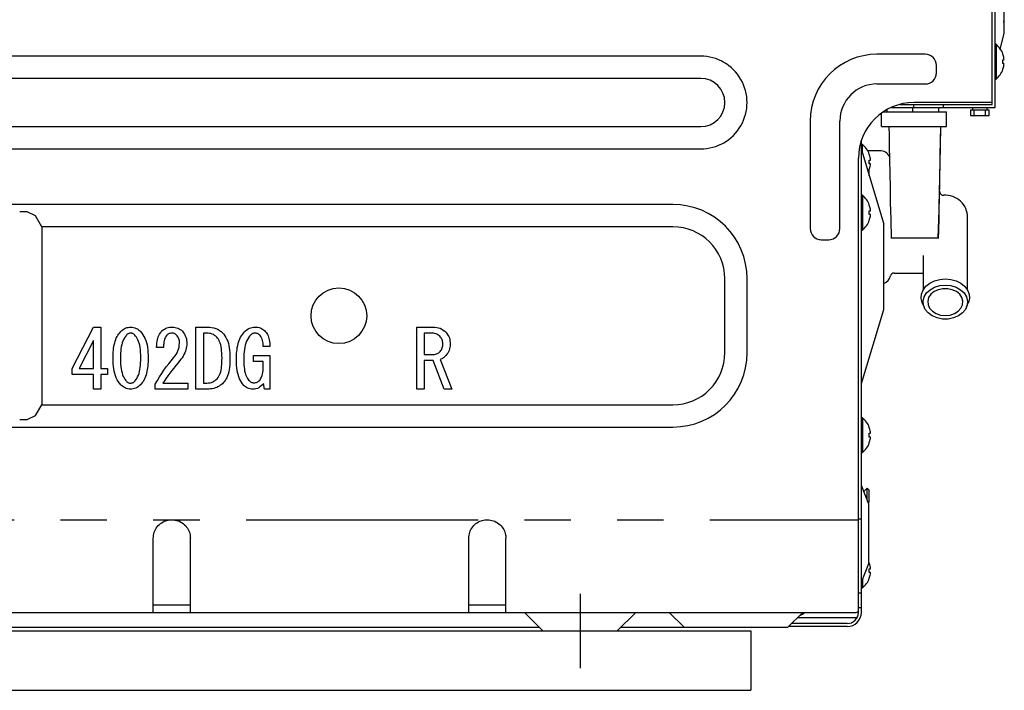
# Model space of a CAD drawing. Extents: x 19826 to 54421, y -16917 to -2163.
# Drawn here: x 52009 to 52274, y -8636 to -8455 of the extents above; entities that cross this region are included whole.
import ezdxf

# ---------------------------------------------------------------- set-up
doc = ezdxf.new("R2010")
doc.units = 0
doc.header["$LTSCALE"] = 50
doc.header["$MEASUREMENT"] = 0
for name, pattern in [('CENTER', [2, 1.25, -0.25, 0.25, -0.25]), ('HIDDEN', [0.375, 0.25, -0.125]), ('PHANTOM', [2.5, 1.25, -0.25, 0.25, -0.25, 0.25, -0.25])]:
    doc.linetypes.add(name, pattern=pattern)
doc.layers.get('0').update_dxf_attribs({"linetype": 'CONTINUOUS'})
doc.layers.get('DEFPOINTS').update_dxf_attribs({"color": 146, "linetype": 'CONTINUOUS'})
for name, color, linetype in [('121-キャビネット（中）', 253, 'HIDDEN'), ('150-機器', 8, 'CONTINUOUS'), ('166-寸法B', 11, 'CONTINUOUS')]:
    doc.layers.add(name, color=color, linetype=linetype)
doc.styles.add('KH001', font='txt')
doc.dimstyles.new('KH1xx030', dxfattribs={"dimscale": 30, "dimtxt": 2, "dimasz": 0.6, "dimexe": 0.3, "dimexo": 1.2, "dimgap": 0.5, "dimtad": 3, "dimdec": 1, "dimdsep": 46, "dimlunit": 6, "dimtxsty": 'KH001', "dimblk": 'DOT', "dimcen": 1, "dimdle": 1, "dimclrd": 256, "dimclre": 256, "dimclrt": 256, "dimadec": 0, "dimazin": 0, "dimtfac": 1, "dimtdec": 1, "dimtix": 1, "dimtmove": 2, "dimatfit": 3, "dimldrblk": 'CLOSEDBLANK', "dimfxl": 1, "dimtolj": 1, "dimtzin": 0, "dimlwd": -1, "dimlwe": -1, "dimarcsym": 0})

# ---------------------------------------------------------------- blocks, each defined once
blk = doc.blocks.new('RKW-404AM-SV_D')
at = {"layer": '150-機器', "color": 13, "linetype": 'Continuous'}
for p, q in [((551, 142), (551, 446.7)), ((551.8, 141.2), (551.8, 447.5)), ((554.3, 161.2), (554.3, 387.5)), ((553.2, 156.78), (554.3, 161.2)), ((552.09, 158.2), (551.8, 158.2)), ((552.09, 158.2), (552.09, 148.8)), ((472.5, 155), (7.5, 155)), ((533, 155.5), (520, 155.5)), ((553.93, 155.54), (553.93, 155.6)), ((553.93, 154), (554.21, 154)), ((553.93, 153), (553.93, 154)), ((536, 150.5), (536, 152.5)), ((554.21, 153), (553.93, 153)), ((553.93, 151.4), (553.93, 151.46)), ((472.5, 149), (7.5, 149)), ((551.8, 148.8), (552.09, 148.8)), ((520, 147.5), (533, 147.5)), ((523.89, 141.2), (551.8, 141.2)), ((526.16, 142), (551, 142)), ((529.7, 140), (529.7, 141.2)), ((529.8, 142), (529.8, 141.2)), ((551, 142.5), (530, 142.5)), ((536.7, 140), (536.7, 141.2)), ((537.8, 142), (537.8, 141.2)), ((545.7, 141.2), (545.7, 140.5)), ((549.7, 140.5), (549.7, 141.2)), ((521.2, 136), (521.2, 139.65)), ((521.71, 140), (538.7, 140)), ((522.7, 140), (522.7, 140.6)), ((538.7, 136), (538.7, 140)), ((545.2, 140.5), (545.2, 139)), ((545.2, 140.5), (550.2, 140.5)), ((545.2, 139), (550.2, 139)), ((546.2, 139), (546.2, 140.5)), ((549.2, 139), (549.2, 140.5)), ((550.2, 139), (550.2, 140.5)), ((7.5, 136), (472.5, 136)), ((502, 137.5), (502, 108.5)), ((510, 108.5), (510, 137.5)), ((521.2, 136), (538.7, 136)), ((523.2, 135.96), (523.2, 136)), ((523.2, 135.96), (523.24, 133.63)), ((537.06, 128.38), (537.2, 135.96)), ((537.1, 130.72), (537.2, 135.96)), ((537.2, 136), (537.2, 135.96)), ((523.24, 133.63), (523.3, 130.6)), ((7.5, 130), (472.5, 130)), ((515.8, 5), (515.8, 132.33)), ((516.09, 131.2), (515.8, 131.2)), ((516.09, 128.74), (516.09, 131.2)), ((523.3, 130.6), (523.36, 127.1)), ((537.02, 126.19), (537.1, 130.72)), ((515, 5), (515, 127.5)), ((515.8, 129.7), (521.8, 109.7)), ((520.73, 129.5), (517.51, 129.5)), ((517.93, 128.54), (517.93, 128.6)), ((536.89, 120.85), (537.06, 128.38)), ((517.9, 126), (517.9, 126.35)), ((517.9, 126.35), (517.9, 126.3)), ((517.9, 126.3), (517.9, 126.26)), ((517.9, 126.26), (517.9, 126.22)), ((517.9, 126.22), (517.91, 126.18)), ((517.91, 126.18), (517.91, 126.15)), ((517.91, 126.15), (517.91, 126.12)), ((517.91, 126.12), (517.91, 126.09)), ((517.91, 126.09), (517.91, 126.07)), ((517.91, 126.07), (517.92, 126.05)), ((517.92, 126.05), (517.92, 126.03)), ((517.92, 126.03), (517.92, 126.01)), ((517.92, 126.01), (517.92, 126)), ((517.93, 127), (518.21, 127)), ((517.93, 126), (517.93, 127)), ((518.21, 126), (517.93, 126)), ((523.36, 127.1), (523.43, 123.37)), ((536.94, 122.15), (537.02, 126.19)), ((517.61, 123.68), (517.78, 124.03)), ((517.78, 124.03), (517.93, 124.4)), ((517.9, 122.7), (517.9, 124.33)), ((517.93, 124.4), (517.93, 124.46)), ((523.43, 123.37), (523.51, 119.57)), ((536.87, 118.34), (536.94, 122.15)), ((523.51, 119.57), (523.59, 115.53)), ((536.71, 113.38), (536.89, 120.85)), ((516.09, 117.5), (515.8, 117.5)), ((516.09, 117.5), (516.09, 108.1)), ((536.79, 114.61), (536.87, 118.34)), ((465, 115), (15, 115)), ((517.93, 114.84), (517.93, 114.9)), ((523.59, 115.53), (523.69, 111.02)), ((536.72, 111.12), (536.79, 114.61)), ((291, 113), (289, 113)), ((293.24, 111.94), (291, 113)), ((295, 109), (293.24, 111.94)), ((517.93, 113.3), (518.21, 113.3)), ((517.93, 112.3), (517.93, 113.3)), ((518.21, 112.3), (517.93, 112.3)), ((536.5, 106), (536.71, 113.38)), ((544.4, 91.88), (544.4, 111.5)), ((465, 109), (295, 109)), ((295, 109), (295, 61)), ((517.93, 110.7), (517.93, 110.76)), ((521.8, 86.7), (521.8, 109.7)), ((523.69, 111.02), (523.8, 105.82)), ((536.65, 108.11), (536.72, 111.12)), ((515.8, 108.1), (516.09, 108.1)), ((536.6, 105.82), (536.65, 108.11)), ((505, 105.5), (507, 105.5)), ((523.9, 106), (536.5, 106)), ((532.4, 101.24), (532.4, 91.88)), ((524.6, 96.5), (532.4, 96.5)), ((479, 75), (479, 95)), ((485, 75), (485, 95)), ((532.43, 91.94), (533.19, 92.94)), ((533.19, 92.94), (534.22, 93.78)), ((534.22, 93.78), (535.48, 94.42)), ((535.48, 94.42), (536.9, 94.81)), ((535.51, 92.71), (536.91, 93.13)), ((536.9, 94.81), (538.4, 94.95)), ((536.91, 93.13), (538.4, 93.28)), ((538.4, 94.95), (539.9, 94.81)), ((538.4, 93.28), (539.89, 93.13)), ((539.89, 93.13), (541.29, 92.71)), ((539.9, 94.81), (541.32, 94.42)), ((541.32, 94.42), (542.58, 93.78)), ((542.58, 93.78), (543.61, 92.94)), ((543.61, 92.94), (544.37, 91.94)), ((531.91, 89.68), (532, 90.83)), ((532, 90.83), (532.43, 91.94)), ((532.69, 90.1), (533.33, 91.14)), ((533.33, 91.14), (534.29, 92.03)), ((534.52, 90.78), (533.92, 89.9)), ((534.29, 92.03), (535.51, 92.71)), ((535.4, 91.5), (534.52, 90.78)), ((536.51, 92.02), (535.4, 91.5)), ((537.75, 92.29), (536.51, 92.02)), ((539.05, 92.29), (537.75, 92.29)), ((540.29, 92.02), (539.05, 92.29)), ((541.4, 91.5), (540.29, 92.02)), ((541.29, 92.71), (542.51, 92.03)), ((542.28, 90.78), (541.4, 91.5)), ((542.88, 89.9), (542.28, 90.78)), ((542.51, 92.03), (543.47, 91.14)), ((543.47, 91.14), (544.11, 90.1)), ((544.37, 91.94), (544.8, 90.83)), ((544.8, 90.83), (544.89, 89.68)), ((532.17, 88.54), (531.91, 89.68)), ((532.2, 88.48), (532.17, 88.54)), ((532.2, 88.48), (532.67, 87.31)), ((532.41, 88.97), (532.69, 90.1)), ((532.51, 87.82), (532.41, 88.97)), ((532.97, 86.72), (532.51, 87.82)), ((533.92, 89.9), (533.66, 88.93)), ((533.66, 88.93), (533.75, 87.94)), ((533.75, 87.94), (534.18, 87.01)), ((542.62, 87.01), (543.05, 87.94)), ((543.14, 88.93), (542.88, 89.9)), ((543.05, 87.94), (543.14, 88.93)), ((544.29, 87.82), (543.83, 86.72)), ((544.11, 90.1), (544.39, 88.97)), ((544.13, 87.31), (544.6, 88.48)), ((544.39, 88.97), (544.29, 87.82)), ((544.63, 88.54), (544.6, 88.48)), ((544.89, 89.68), (544.63, 88.54)), ((515.8, 66.7), (521.8, 86.7)), ((533.78, 85.75), (532.97, 86.72)), ((534.87, 84.96), (533.78, 85.75)), ((534.18, 87.01), (534.93, 86.2)), ((536.19, 84.41), (534.87, 84.96)), ((534.93, 86.2), (535.93, 85.57)), ((535.93, 85.57), (537.12, 85.18)), ((537.12, 85.18), (538.4, 85.04)), ((538.4, 85.04), (539.68, 85.18)), ((539.68, 85.18), (540.87, 85.57)), ((541.93, 84.96), (540.61, 84.41)), ((540.87, 85.57), (541.87, 86.2)), ((541.87, 86.2), (542.62, 87.01)), ((543.02, 85.75), (541.93, 84.96)), ((543.83, 86.72), (543.02, 85.75)), ((537.65, 84.12), (536.19, 84.41)), ((539.15, 84.12), (537.65, 84.12)), ((540.61, 84.41), (539.15, 84.12)), ((303.14, 70.77), (308.91, 81.96)), ((308.91, 81.96), (310.89, 81.96)), ((310.89, 81.96), (310.89, 70.77)), ((315.24, 79.37), (315.46, 79.74)), ((315.46, 79.74), (315.7, 80.09)), ((315.7, 80.09), (315.96, 80.43)), ((315.96, 80.43), (316.22, 80.76)), ((316.22, 80.76), (316.54, 81.03)), ((316.54, 81.03), (316.85, 81.28)), ((316.85, 81.28), (317.17, 81.49)), ((317.17, 81.49), (317.49, 81.66)), ((317.49, 81.66), (317.84, 81.79)), ((317.77, 79.81), (317.51, 79.43)), ((317.88, 79.91), (317.77, 79.81)), ((317.84, 81.79), (318.19, 81.87)), ((318, 80), (317.88, 79.91)), ((318.12, 80.09), (318, 80)), ((318.26, 80.17), (318.12, 80.09)), ((318.19, 81.87), (318.55, 81.92)), ((318.4, 80.23), (318.26, 80.17)), ((318.56, 80.27), (318.4, 80.23)), ((318.55, 81.92), (318.89, 81.96)), ((318.72, 80.3), (318.56, 80.27)), ((318.89, 80.33), (318.72, 80.3)), ((318.89, 81.96), (319.31, 81.9)), ((319.04, 80.31), (318.89, 80.33)), ((319.19, 80.28), (319.04, 80.31)), ((319.34, 80.25), (319.19, 80.28)), ((319.31, 81.9), (319.7, 81.83)), ((319.48, 80.2), (319.34, 80.25)), ((319.62, 80.12), (319.48, 80.2)), ((319.75, 80.03), (319.62, 80.12)), ((319.7, 81.83), (320.06, 81.73)), ((319.88, 79.93), (319.75, 80.03)), ((320.01, 79.81), (319.88, 79.93)), ((320.23, 79.52), (320.01, 79.81)), ((320.06, 81.73), (320.41, 81.6)), ((320.41, 81.6), (320.73, 81.43)), ((320.73, 81.43), (321.03, 81.22)), ((321.03, 81.22), (321.3, 80.99)), ((321.3, 80.99), (321.56, 80.76)), ((321.56, 80.76), (321.89, 80.33)), ((321.89, 80.33), (322.2, 79.89)), ((322.2, 79.89), (322.49, 79.42)), ((326.35, 79.34), (326.5, 79.69)), ((326.5, 79.69), (326.66, 80)), ((326.66, 80), (326.82, 80.27)), ((326.82, 80.27), (326.99, 80.51)), ((326.99, 80.51), (327.16, 80.72)), ((327.16, 80.72), (327.33, 80.93)), ((327.33, 80.93), (327.67, 81.18)), ((327.67, 81.18), (328, 81.4)), ((328, 81.4), (328.33, 81.6)), ((328.33, 81.6), (328.66, 81.75)), ((328.54, 79.64), (328.4, 79.44)), ((328.67, 79.76), (328.54, 79.64)), ((328.66, 81.75), (329.02, 81.85)), ((328.81, 79.89), (328.67, 79.76)), ((328.96, 80), (328.81, 79.89)), ((329.13, 80.1), (328.96, 80)), ((329.02, 81.85), (329.38, 81.91)), ((329.31, 80.18), (329.13, 80.1)), ((329.5, 80.24), (329.31, 80.18)), ((329.38, 81.91), (329.74, 81.94)), ((329.7, 80.28), (329.5, 80.24)), ((329.91, 80.33), (329.7, 80.28)), ((329.74, 81.94), (330.09, 81.96)), ((330.09, 80.32), (329.91, 80.33)), ((330.09, 81.96), (330.51, 81.92)), ((330.27, 80.3), (330.09, 80.32)), ((330.45, 80.27), (330.27, 80.3)), ((330.63, 80.22), (330.45, 80.27)), ((330.51, 81.92), (330.91, 81.86)), ((330.79, 80.14), (330.63, 80.22)), ((330.96, 80.05), (330.79, 80.14)), ((330.91, 81.86), (331.29, 81.78)), ((331.12, 79.93), (330.96, 80.05)), ((331.29, 79.81), (331.12, 79.93)), ((331.29, 81.78), (331.64, 81.66)), ((331.46, 79.59), (331.29, 79.81)), ((331.64, 81.66), (331.97, 81.49)), ((331.97, 81.49), (332.28, 81.29)), ((332.28, 81.29), (332.57, 81.07)), ((332.57, 81.07), (332.84, 80.84)), ((332.84, 80.84), (333.14, 80.43)), ((333.14, 80.43), (333.4, 80.03)), ((333.4, 80.03), (333.63, 79.62)), ((333.63, 79.62), (333.81, 79.21)), ((336.49, 81.96), (339.47, 81.96)), ((336.49, 65.18), (336.49, 81.96)), ((339.47, 80.33), (338.52, 80.33)), ((338.52, 80.33), (338.52, 66.81)), ((339.47, 81.96), (340.11, 81.92)), ((339.81, 80.3), (339.47, 80.33)), ((340.17, 80.26), (339.81, 80.3)), ((340.11, 81.92), (340.72, 81.85)), ((340.52, 80.18), (340.17, 80.26)), ((340.86, 80.07), (340.52, 80.18)), ((340.72, 81.85), (341.3, 81.75)), ((341.19, 79.91), (340.86, 80.07)), ((341.5, 79.71), (341.19, 79.91)), ((341.3, 81.75), (341.84, 81.59)), ((341.82, 79.47), (341.5, 79.71)), ((341.84, 81.59), (342.35, 81.35)), ((342.35, 81.35), (342.82, 81.06)), ((342.82, 81.06), (343.27, 80.74)), ((343.27, 80.74), (343.69, 80.41)), ((343.69, 80.41), (344, 80)), ((344, 80), (344.3, 79.57)), ((348.52, 79.22), (348.75, 79.61)), ((348.75, 79.61), (349, 79.98)), ((349, 79.98), (349.27, 80.33)), ((349.27, 80.33), (349.55, 80.67)), ((349.55, 80.67), (349.88, 80.96)), ((349.88, 80.96), (350.22, 81.23)), ((350.22, 81.23), (350.55, 81.46)), ((350.55, 81.46), (350.9, 81.64)), ((350.9, 81.64), (351.26, 81.77)), ((351.27, 79.9), (350.97, 79.49)), ((351.26, 81.77), (351.64, 81.86)), ((351.38, 79.98), (351.27, 79.9)), ((351.5, 80.07), (351.38, 79.98)), ((351.62, 80.15), (351.5, 80.07)), ((351.76, 80.22), (351.62, 80.15)), ((351.64, 81.86), (352.02, 81.92)), ((351.9, 80.26), (351.76, 80.22)), ((352.05, 80.29), (351.9, 80.26)), ((352.02, 81.92), (352.39, 81.96)), ((352.22, 80.31), (352.05, 80.29)), ((352.39, 80.33), (352.22, 80.31)), ((352.39, 81.96), (352.78, 81.93)), ((352.56, 80.31), (352.39, 80.33)), ((352.75, 80.28), (352.56, 80.31)), ((352.93, 80.24), (352.75, 80.28)), ((352.78, 81.93), (353.15, 81.9)), ((353.11, 80.18), (352.93, 80.24)), ((353.28, 80.1), (353.11, 80.18)), ((353.15, 81.9), (353.5, 81.83)), ((353.44, 79.99), (353.28, 80.1)), ((353.6, 79.86), (353.44, 79.99)), ((353.5, 81.83), (353.83, 81.73)), ((353.76, 79.72), (353.6, 79.86)), ((353.95, 79.41), (353.76, 79.72)), ((353.83, 81.73), (354.15, 81.59)), ((354.15, 81.59), (354.44, 81.41)), ((354.44, 81.41), (354.71, 81.21)), ((354.71, 81.21), (354.97, 81.01)), ((354.97, 81.01), (355.18, 80.76)), ((355.18, 80.76), (355.38, 80.5)), ((355.38, 80.5), (355.58, 80.22)), ((355.58, 80.22), (355.76, 79.93)), ((355.76, 79.93), (355.92, 79.6)), ((355.92, 79.6), (356.06, 79.25)), ((395.98, 81.96), (400.34, 81.96)), ((395.98, 65.18), (395.98, 81.96)), ((399.91, 80.33), (398.01, 80.33)), ((398.01, 80.33), (398.01, 74.56)), ((400.2, 80.32), (399.91, 80.33)), ((400.5, 80.29), (400.2, 80.32)), ((400.34, 81.96), (400.88, 81.91)), ((400.81, 80.24), (400.5, 80.29)), ((401.11, 80.15), (400.81, 80.24)), ((400.88, 81.91), (401.39, 81.85)), ((401.39, 80.03), (401.11, 80.15)), ((401.39, 81.85), (401.87, 81.75)), ((401.67, 79.87), (401.39, 80.03)), ((401.95, 79.68), (401.67, 79.87)), ((401.87, 81.75), (402.33, 81.61)), ((402.23, 79.47), (401.95, 79.68)), ((402.33, 81.61), (402.75, 81.4)), ((402.75, 81.4), (403.15, 81.15)), ((403.15, 81.15), (403.52, 80.87)), ((403.52, 80.87), (403.87, 80.58)), ((403.87, 80.58), (404.14, 80.19)), ((404.14, 80.19), (404.39, 79.81)), ((404.39, 79.81), (404.6, 79.43)), ((308.85, 78.35), (305.03, 70.77)), ((308.85, 70.77), (308.85, 78.35)), ((314.39, 76.71), (314.49, 77.2)), ((314.49, 77.2), (314.6, 77.66)), ((314.6, 77.66), (314.73, 78.12)), ((314.73, 78.12), (314.87, 78.56)), ((314.87, 78.56), (315.04, 78.98)), ((315.04, 78.98), (315.24, 79.37)), ((316.49, 77.2), (316.38, 76.66)), ((316.63, 77.71), (316.49, 77.2)), ((316.81, 78.19), (316.63, 77.71)), ((317.02, 78.63), (316.81, 78.19)), ((317.25, 79.04), (317.02, 78.63)), ((317.51, 79.43), (317.25, 79.04)), ((320.45, 79.22), (320.23, 79.52)), ((320.66, 78.88), (320.45, 79.22)), ((320.86, 78.5), (320.66, 78.88)), ((321.04, 78.06), (320.86, 78.5)), ((321.2, 77.57), (321.04, 78.06)), ((321.34, 77.04), (321.2, 77.57)), ((321.45, 76.47), (321.34, 77.04)), ((322.49, 79.42), (322.75, 78.92)), ((322.75, 78.92), (322.98, 78.37)), ((322.98, 78.37), (323.16, 77.78)), ((323.16, 77.78), (323.31, 77.16)), ((323.31, 77.16), (323.42, 76.51)), ((325.87, 76.45), (325.92, 77.08)), ((325.92, 77.08), (325.97, 77.62)), ((325.97, 77.62), (326.03, 78.11)), ((326.03, 78.11), (326.11, 78.54)), ((326.11, 78.54), (326.22, 78.96)), ((326.22, 78.96), (326.35, 79.34)), ((327.79, 77.13), (327.77, 76.8)), ((327.8, 77.43), (327.79, 77.13)), ((327.83, 77.73), (327.8, 77.43)), ((327.87, 78.01), (327.83, 77.73)), ((327.91, 78.29), (327.87, 78.01)), ((327.98, 78.55), (327.91, 78.29)), ((328.06, 78.8), (327.98, 78.55)), ((328.16, 79.03), (328.06, 78.8)), ((328.28, 79.24), (328.16, 79.03)), ((328.4, 79.44), (328.28, 79.24)), ((331.62, 79.35), (331.46, 79.59)), ((331.77, 79.09), (331.62, 79.35)), ((331.89, 78.82), (331.77, 79.09)), ((331.97, 78.53), (331.89, 78.82)), ((331.93, 76.55), (332.01, 77.07)), ((332.02, 78.23), (331.97, 78.53)), ((332.01, 77.07), (332.07, 77.57)), ((332.05, 77.91), (332.02, 78.23)), ((332.07, 77.57), (332.05, 77.91)), ((333.81, 79.21), (333.92, 78.78)), ((333.92, 78.78), (333.99, 78.34)), ((334.01, 77.08), (333.96, 76.67)), ((333.99, 78.34), (334.03, 77.91)), ((334.05, 77.48), (334.01, 77.08)), ((334.03, 77.91), (334.05, 77.48)), ((342.14, 79.21), (341.82, 79.47)), ((342.34, 78.94), (342.14, 79.21)), ((342.53, 78.66), (342.34, 78.94)), ((342.71, 78.35), (342.53, 78.66)), ((342.88, 77.99), (342.71, 78.35)), ((343.03, 77.59), (342.88, 77.99)), ((343.16, 77.14), (343.03, 77.59)), ((343.27, 76.65), (343.16, 77.14)), ((344.3, 79.57), (344.58, 79.12)), ((344.58, 79.12), (344.83, 78.64)), ((344.83, 78.64), (345.05, 78.11)), ((345.05, 78.11), (345.23, 77.54)), ((345.23, 77.54), (345.37, 76.94)), ((345.37, 76.94), (345.47, 76.32)), ((347.74, 76.94), (347.85, 77.43)), ((347.85, 77.43), (347.98, 77.91)), ((347.98, 77.91), (348.14, 78.37)), ((348.14, 78.37), (348.31, 78.81)), ((348.31, 78.81), (348.52, 79.22)), ((349.79, 77.09), (349.66, 76.51)), ((349.96, 77.65), (349.79, 77.09)), ((350.16, 78.16), (349.96, 77.65)), ((350.41, 78.64), (350.16, 78.16)), ((350.68, 79.08), (350.41, 78.64)), ((350.97, 79.49), (350.68, 79.08)), ((354.13, 79.08), (353.95, 79.41)), ((354.3, 78.73), (354.13, 79.08)), ((354.43, 78.36), (354.3, 78.73)), ((354.52, 77.97), (354.43, 78.36)), ((354.58, 77.57), (354.52, 77.97)), ((354.61, 77.15), (354.58, 77.57)), ((354.63, 76.71), (354.61, 77.15)), ((356.06, 79.25), (356.17, 78.87)), ((356.17, 78.87), (356.26, 78.48)), ((356.26, 78.48), (356.33, 78.08)), ((356.33, 78.08), (356.37, 77.65)), ((356.37, 77.65), (356.41, 77.2)), ((356.41, 77.2), (356.43, 76.71)), ((402.39, 79.26), (402.23, 79.47)), ((402.55, 79.04), (402.39, 79.26)), ((402.7, 78.81), (402.55, 79.04)), ((402.82, 78.56), (402.7, 78.81)), ((402.9, 78.29), (402.82, 78.56)), ((402.95, 78.01), (402.9, 78.29)), ((402.98, 77.71), (402.95, 78.01)), ((403.01, 77.4), (402.98, 77.71)), ((402.98, 76.88), (403, 77.14)), ((403, 77.14), (403.01, 77.4)), ((404.6, 79.43), (404.77, 79.03)), ((404.77, 79.03), (404.88, 78.63)), ((404.88, 78.63), (404.94, 78.21)), ((404.94, 78.21), (404.97, 77.8)), ((404.99, 77.4), (404.95, 76.93)), ((404.97, 77.8), (404.99, 77.4)), ((314.17, 74.14), (314.19, 74.67)), ((314.19, 74.67), (314.22, 75.2)), ((314.22, 75.2), (314.26, 75.72)), ((314.26, 75.72), (314.32, 76.22)), ((314.32, 76.22), (314.39, 76.71)), ((316.16, 74.3), (316.14, 73.61)), ((316.19, 74.93), (316.16, 74.3)), ((316.24, 75.53), (316.19, 74.93)), ((316.29, 76.11), (316.24, 75.53)), ((316.38, 76.66), (316.29, 76.11)), ((321.52, 75.86), (321.45, 76.47)), ((321.58, 75.21), (321.52, 75.86)), ((321.61, 74.46), (321.58, 75.21)), ((321.65, 73.61), (321.61, 74.46)), ((323.42, 76.51), (323.5, 75.85)), ((323.5, 75.85), (323.56, 75.15)), ((323.56, 75.15), (323.6, 74.41)), ((323.6, 74.41), (323.63, 73.61)), ((327.76, 76.45), (325.87, 76.45)), ((327.77, 76.8), (327.76, 76.45)), ((330.8, 74.1), (331.13, 74.57)), ((331.13, 74.57), (331.42, 75.04)), ((331.42, 75.04), (331.65, 75.53)), ((331.65, 75.53), (331.82, 76.03)), ((331.82, 76.03), (331.93, 76.55)), ((333.27, 74.53), (333.03, 74.1)), ((333.48, 74.97), (333.27, 74.53)), ((333.65, 75.41), (333.48, 74.97)), ((333.79, 75.84), (333.65, 75.41)), ((333.89, 76.26), (333.79, 75.84)), ((333.96, 76.67), (333.89, 76.26)), ((343.36, 76.13), (343.27, 76.65)), ((343.42, 75.58), (343.36, 76.13)), ((343.46, 74.98), (343.42, 75.58)), ((343.49, 74.3), (343.46, 74.98)), ((343.52, 73.52), (343.49, 74.3)), ((345.47, 76.32), (345.55, 75.68)), ((345.55, 75.68), (345.6, 75.01)), ((345.6, 75.01), (345.64, 74.3)), ((345.64, 74.3), (345.67, 73.52)), ((347.41, 73.74), (347.42, 74.29)), ((347.42, 74.29), (347.45, 74.84)), ((347.45, 74.84), (347.5, 75.39)), ((347.5, 75.39), (347.56, 75.91)), ((347.56, 75.91), (347.64, 76.43)), ((347.64, 76.43), (347.74, 76.94)), ((349.44, 74.62), (349.4, 73.93)), ((349.49, 75.28), (349.44, 74.62)), ((349.56, 75.9), (349.49, 75.28)), ((349.66, 76.51), (349.56, 75.9)), ((352.04, 74.3), (356.43, 74.3)), ((352.04, 72.67), (352.04, 74.3)), ((356.43, 76.71), (354.63, 76.71)), ((356.43, 74.3), (356.43, 65.18)), ((398.01, 74.56), (400.51, 74.56)), ((400.51, 74.56), (400.79, 74.59)), ((400.79, 74.59), (401.05, 74.63)), ((401.05, 74.63), (401.3, 74.69)), ((401.3, 74.69), (401.53, 74.78)), ((401.53, 74.78), (401.75, 74.89)), ((401.75, 74.89), (401.95, 75.03)), ((401.95, 75.03), (402.14, 75.18)), ((402.14, 75.18), (402.32, 75.33)), ((402.32, 75.33), (402.49, 75.59)), ((402.49, 75.59), (402.65, 75.84)), ((402.65, 75.84), (402.78, 76.09)), ((402.78, 76.09), (402.88, 76.34)), ((402.88, 76.34), (402.94, 76.61)), ((402.94, 76.61), (402.98, 76.88)), ((403.87, 74.3), (403.68, 74.11)), ((404.1, 74.61), (403.87, 74.3)), ((404.33, 74.94), (404.1, 74.61)), ((404.54, 75.3), (404.33, 74.94)), ((404.71, 75.67), (404.54, 75.3)), ((404.83, 76.07), (404.71, 75.67)), ((404.9, 76.49), (404.83, 76.07)), ((404.95, 76.93), (404.9, 76.49)), ((314.16, 73.61), (314.17, 74.14)), ((314.19, 72.8), (314.16, 73.61)), ((314.23, 72.05), (314.19, 72.8)), ((314.28, 71.35), (314.23, 72.05)), ((316.14, 73.61), (316.17, 72.75)), ((316.17, 72.75), (316.21, 71.99)), ((316.21, 71.99), (316.26, 71.33)), ((321.5, 71.08), (321.55, 71.66)), ((321.55, 71.66), (321.59, 72.27)), ((321.59, 72.27), (321.62, 72.91)), ((321.62, 72.91), (321.65, 73.61)), ((323.57, 72), (323.53, 71.48)), ((323.6, 72.53), (323.57, 72)), ((323.62, 73.07), (323.6, 72.53)), ((323.63, 73.61), (323.62, 73.07)), ((328.51, 71.23), (329.16, 72.06)), ((329.16, 72.06), (329.8, 72.86)), ((329.8, 72.86), (330.43, 73.61)), ((330.43, 73.61), (330.8, 74.1)), ((331.72, 72.32), (331.11, 71.6)), ((332.1, 72.8), (331.72, 72.32)), ((332.44, 73.25), (332.1, 72.8)), ((332.75, 73.68), (332.44, 73.25)), ((333.03, 74.1), (332.75, 73.68)), ((343.4, 71.32), (343.45, 71.83)), ((343.45, 71.83), (343.48, 72.36)), ((343.48, 72.36), (343.5, 72.92)), ((343.5, 72.92), (343.52, 73.52)), ((345.59, 71.81), (345.53, 71.11)), ((345.63, 72.61), (345.59, 71.81)), ((345.67, 73.52), (345.63, 72.61)), ((347.39, 73.18), (347.41, 73.74)), ((347.42, 72.4), (347.39, 73.18)), ((347.46, 71.68), (347.42, 72.4)), ((347.51, 71), (347.46, 71.68)), ((349.4, 73.93), (349.37, 73.18)), ((349.37, 73.18), (349.4, 72.41)), ((349.4, 72.41), (349.43, 71.75)), ((349.43, 71.75), (349.47, 71.16)), ((354.6, 72.67), (352.04, 72.67)), ((354.6, 71.03), (354.6, 72.67)), ((398.01, 72.93), (398.01, 65.18)), ((400.42, 72.93), (398.01, 72.93)), ((403.35, 65.18), (400.42, 72.93)), ((402.52, 73.27), (402.32, 73.18)), ((402.32, 73.18), (405.42, 65.18)), ((402.73, 73.37), (402.52, 73.27)), ((402.93, 73.49), (402.73, 73.37)), ((403.13, 73.61), (402.93, 73.49)), ((403.32, 73.76), (403.13, 73.61)), ((403.5, 73.93), (403.32, 73.76)), ((403.68, 74.11), (403.5, 73.93)), ((303.14, 69.14), (303.14, 70.77)), ((308.85, 69.14), (303.14, 69.14)), ((305.03, 70.77), (308.85, 70.77)), ((308.85, 65.18), (308.85, 69.14)), ((310.89, 70.77), (312.69, 70.77)), ((312.69, 69.14), (310.89, 69.14)), ((310.89, 69.14), (310.89, 65.18)), ((312.69, 70.77), (312.69, 69.14)), ((314.36, 70.68), (314.28, 71.35)), ((314.47, 70.02), (314.36, 70.68)), ((314.62, 69.39), (314.47, 70.02)), ((314.8, 68.8), (314.62, 69.39)), ((316.26, 71.33), (316.34, 70.72)), ((316.34, 70.72), (316.44, 70.14)), ((316.44, 70.14), (316.58, 69.6)), ((316.58, 69.6), (316.74, 69.1)), ((316.74, 69.1), (316.92, 68.65)), ((320.99, 68.96), (321.17, 69.45)), ((321.17, 69.45), (321.31, 69.97)), ((321.31, 69.97), (321.42, 70.51)), ((321.42, 70.51), (321.5, 71.08)), ((323.06, 69.05), (322.92, 68.6)), ((323.19, 69.51), (323.06, 69.05)), ((323.3, 69.98), (323.19, 69.51)), ((323.39, 70.47), (323.3, 69.98)), ((323.47, 70.97), (323.39, 70.47)), ((323.53, 71.48), (323.47, 70.97)), ((326.69, 68.54), (327.28, 69.47)), ((327.28, 69.47), (327.88, 70.36)), ((327.88, 70.36), (328.51, 71.23)), ((329.46, 69.54), (328.95, 68.84)), ((329.98, 70.22), (329.46, 69.54)), ((330.53, 70.91), (329.98, 70.22)), ((331.11, 71.6), (330.53, 70.91)), ((342.66, 68.7), (342.86, 69.07)), ((342.86, 69.07), (343.03, 69.46)), ((343.03, 69.46), (343.16, 69.89)), ((343.16, 69.89), (343.27, 70.35)), ((343.27, 70.35), (343.35, 70.83)), ((343.35, 70.83), (343.4, 71.32)), ((345.17, 69.28), (344.98, 68.76)), ((345.32, 69.85), (345.17, 69.28)), ((345.44, 70.46), (345.32, 69.85)), ((345.53, 71.11), (345.44, 70.46)), ((347.59, 70.35), (347.51, 71)), ((347.69, 69.72), (347.59, 70.35)), ((347.83, 69.12), (347.69, 69.72)), ((348.01, 68.54), (347.83, 69.12)), ((349.47, 71.16), (349.54, 70.61)), ((349.54, 70.61), (349.62, 70.1)), ((349.62, 70.1), (349.73, 69.62)), ((349.73, 69.62), (349.87, 69.17)), ((349.87, 69.17), (350.02, 68.77)), ((354.3, 68.87), (354.44, 69.3)), ((354.44, 69.3), (354.53, 69.74)), ((354.53, 69.74), (354.57, 70.18)), ((354.57, 70.18), (354.59, 70.61)), ((354.59, 70.61), (354.6, 71.03)), ((315.03, 68.24), (314.8, 68.8)), ((315.29, 67.73), (315.03, 68.24)), ((315.58, 67.26), (315.29, 67.73)), ((315.9, 66.81), (315.58, 67.26)), ((316.22, 66.38), (315.9, 66.81)), ((316.48, 66.15), (316.22, 66.38)), ((316.92, 68.65), (317.12, 68.27)), ((317.12, 68.27), (317.33, 67.93)), ((317.33, 67.93), (317.55, 67.62)), ((317.55, 67.62), (317.77, 67.32)), ((317.77, 67.32), (317.91, 67.21)), ((317.91, 67.21), (318.04, 67.1)), ((318.04, 67.1), (318.17, 67.01)), ((318.17, 67.01), (318.31, 66.94)), ((318.31, 66.94), (318.45, 66.89)), ((318.45, 66.89), (318.6, 66.85)), ((318.6, 66.85), (318.75, 66.83)), ((318.75, 66.83), (318.89, 66.81)), ((318.89, 66.81), (319.07, 66.84)), ((319.07, 66.84), (319.23, 66.87)), ((319.23, 66.87), (319.38, 66.91)), ((319.38, 66.91), (319.53, 66.97)), ((319.53, 66.97), (319.66, 67.04)), ((319.66, 67.04), (319.79, 67.13)), ((319.79, 67.13), (319.9, 67.23)), ((319.9, 67.23), (320.01, 67.32)), ((320.01, 67.32), (320.28, 67.71)), ((320.28, 67.71), (320.54, 68.1)), ((320.54, 68.1), (320.78, 68.51)), ((320.78, 68.51), (320.99, 68.96)), ((321.56, 66.38), (321.24, 66.11)), ((321.83, 66.71), (321.56, 66.38)), ((322.09, 67.05), (321.83, 66.71)), ((322.33, 67.4), (322.09, 67.05)), ((322.55, 67.78), (322.33, 67.4)), ((322.75, 68.18), (322.55, 67.78)), ((322.92, 68.6), (322.75, 68.18)), ((325.52, 66.55), (326.12, 67.57)), ((325.52, 65.18), (325.52, 66.55)), ((326.12, 67.57), (326.69, 68.54)), ((328.02, 67.46), (327.59, 66.81)), ((327.59, 66.81), (334.31, 66.81)), ((328.47, 68.15), (328.02, 67.46)), ((328.95, 68.84), (328.47, 68.15)), ((334.31, 66.81), (334.31, 65.18)), ((338.52, 66.81), (339.47, 66.81)), ((339.47, 66.81), (339.9, 66.87)), ((339.9, 66.87), (340.3, 66.93)), ((340.3, 66.93), (340.68, 67.03)), ((340.68, 67.03), (341.03, 67.16)), ((341.03, 67.16), (341.36, 67.34)), ((341.36, 67.34), (341.67, 67.55)), ((341.67, 67.55), (341.96, 67.78)), ((341.96, 67.78), (342.23, 68.01)), ((342.23, 68.01), (342.45, 68.35)), ((342.45, 68.35), (342.66, 68.7)), ((343.34, 66.45), (343.06, 66.24)), ((343.61, 66.67), (343.34, 66.45)), ((343.86, 66.89), (343.61, 66.67)), ((344.1, 67.2), (343.86, 66.89)), ((344.34, 67.53), (344.1, 67.2)), ((344.57, 67.88), (344.34, 67.53)), ((344.78, 68.29), (344.57, 67.88)), ((344.98, 68.76), (344.78, 68.29)), ((348.22, 68), (348.01, 68.54)), ((348.48, 67.51), (348.22, 68)), ((348.76, 67.06), (348.48, 67.51)), ((349.06, 66.62), (348.76, 67.06)), ((349.37, 66.21), (349.06, 66.62)), ((350.02, 68.77), (350.19, 68.43)), ((350.19, 68.43), (350.37, 68.12)), ((350.37, 68.12), (350.56, 67.85)), ((350.56, 67.85), (350.75, 67.58)), ((350.75, 67.58), (350.91, 67.43)), ((350.91, 67.43), (351.07, 67.3)), ((351.07, 67.3), (351.23, 67.18)), ((351.23, 67.18), (351.4, 67.08)), ((351.4, 67.08), (351.58, 67.01)), ((351.58, 67.01), (351.76, 66.96)), ((351.76, 66.96), (351.95, 66.92)), ((351.95, 66.92), (352.13, 66.89)), ((352.13, 66.89), (352.37, 66.93)), ((352.37, 66.93), (352.59, 66.97)), ((352.59, 66.97), (352.81, 67.02)), ((352.81, 67.02), (353.01, 67.1)), ((353.01, 67.1), (353.19, 67.2)), ((353.19, 67.2), (353.37, 67.32)), ((353.37, 67.32), (353.53, 67.45)), ((353.53, 67.45), (353.68, 67.58)), ((353.68, 67.58), (353.91, 68.02)), ((353.91, 68.02), (354.12, 68.45)), ((354.39, 66.38), (354.08, 66.06)), ((354.12, 68.45), (354.3, 68.87)), ((354.71, 66.72), (354.39, 66.38)), ((354.97, 65.18), (354.71, 66.72)), ((310.89, 65.18), (308.85, 65.18)), ((316.76, 65.92), (316.48, 66.15)), ((317.06, 65.71), (316.76, 65.92)), ((317.38, 65.54), (317.06, 65.71)), ((317.72, 65.4), (317.38, 65.54)), ((318.09, 65.31), (317.72, 65.4)), ((318.48, 65.24), (318.09, 65.31)), ((318.89, 65.18), (318.48, 65.24)), ((319.24, 65.22), (318.89, 65.18)), ((319.59, 65.27), (319.24, 65.22)), ((319.95, 65.35), (319.59, 65.27)), ((320.29, 65.48), (319.95, 65.35)), ((320.62, 65.65), (320.29, 65.48)), ((320.93, 65.86), (320.62, 65.65)), ((321.24, 66.11), (320.93, 65.86)), ((334.31, 65.18), (325.52, 65.18)), ((339.47, 65.18), (336.49, 65.18)), ((339.98, 65.22), (339.47, 65.18)), ((340.45, 65.26), (339.98, 65.22)), ((340.89, 65.33), (340.45, 65.26)), ((341.3, 65.41), (340.89, 65.33)), ((341.7, 65.53), (341.3, 65.41)), ((342.08, 65.68), (341.7, 65.53)), ((342.43, 65.85), (342.08, 65.68)), ((342.76, 66.04), (342.43, 65.85)), ((343.06, 66.24), (342.76, 66.04)), ((349.62, 66), (349.37, 66.21)), ((349.88, 65.8), (349.62, 66)), ((350.16, 65.61), (349.88, 65.8)), ((350.46, 65.46), (350.16, 65.61)), ((350.78, 65.35), (350.46, 65.46)), ((351.12, 65.27), (350.78, 65.35)), ((351.49, 65.22), (351.12, 65.27)), ((351.87, 65.18), (351.49, 65.22)), ((352.25, 65.23), (351.87, 65.18)), ((352.65, 65.3), (352.25, 65.23)), ((353.04, 65.41), (352.65, 65.3)), ((353.41, 65.57), (353.04, 65.41)), ((353.75, 65.79), (353.41, 65.57)), ((354.08, 66.06), (353.75, 65.79)), ((356.43, 65.18), (354.97, 65.18)), ((398.01, 65.18), (395.98, 65.18)), ((405.42, 65.18), (403.35, 65.18)), ((293.24, 58.06), (295, 61)), ((295, 61), (465, 61)), ((289, 57), (291, 57)), ((291, 57), (293.24, 58.06)), ((516.09, 57.5), (515.8, 57.5)), ((516.09, 57.5), (516.09, 48.1)), ((15, 55), (465, 55)), ((517.93, 54.84), (517.93, 54.9)), ((517.93, 53.3), (518.21, 53.3)), ((517.93, 52.3), (517.93, 53.3)), ((518.21, 52.3), (517.93, 52.3)), ((517.93, 50.7), (517.93, 50.76)), ((515.8, 48.1), (516.09, 48.1)), ((517.8, 34.2), (515.8, 39.2)), ((517.34, 38.53), (516.43, 37.62)), ((517.91, 37.97), (517.34, 38.53)), ((517.34, 35.34), (517.34, 38.53)), ((517.91, 34.6), (517.91, 37.97)), ((517.8, 18.2), (517.8, 34.2)), ((326.95, 28.96), (327.28, 29.2)), ((327.28, 29.2), (327.62, 29.4)), ((327.62, 29.4), (327.96, 29.57)), ((327.96, 29.57), (328.31, 29.71)), ((328.31, 29.71), (328.66, 29.82)), ((328.66, 29.82), (329.02, 29.89)), ((329.02, 29.89), (329.36, 29.94)), ((329.36, 29.94), (329.69, 29.98)), ((329.69, 29.98), (330, 30)), ((330, 30), (330.42, 29.96)), ((330.42, 29.96), (330.84, 29.9)), ((330.84, 29.9), (331.25, 29.83)), ((331.25, 29.83), (331.65, 29.72)), ((331.65, 29.72), (332.05, 29.57)), ((332.05, 29.57), (332.42, 29.38)), ((332.42, 29.38), (332.78, 29.16)), ((411.95, 28.96), (412.28, 29.2)), ((412.28, 29.2), (412.62, 29.4)), ((412.62, 29.4), (412.96, 29.57)), ((412.96, 29.57), (413.31, 29.71)), ((413.31, 29.71), (413.66, 29.82)), ((413.66, 29.82), (414.02, 29.89)), ((414.02, 29.89), (414.36, 29.94)), ((414.36, 29.94), (414.69, 29.98)), ((414.69, 29.98), (415, 30)), ((415, 30), (415.42, 29.96)), ((415.42, 29.96), (415.84, 29.9)), ((415.84, 29.9), (416.25, 29.83)), ((416.25, 29.83), (416.65, 29.72)), ((416.65, 29.72), (417.05, 29.57)), ((417.05, 29.57), (417.42, 29.38)), ((417.42, 29.38), (417.78, 29.16)), ((325.17, 26.23), (325.27, 26.63)), ((325.27, 26.63), (325.42, 27.02)), ((325.42, 27.02), (325.6, 27.39)), ((325.6, 27.39), (325.82, 27.75)), ((325.82, 27.75), (326.07, 28.09)), ((326.07, 28.09), (326.34, 28.41)), ((326.34, 28.41), (326.64, 28.7)), ((326.64, 28.7), (326.95, 28.96)), ((332.78, 29.16), (333.12, 28.91)), ((333.12, 28.91), (333.44, 28.63)), ((333.44, 28.63), (333.73, 28.33)), ((333.73, 28.33), (333.99, 28.02)), ((333.99, 28.02), (334.22, 27.69)), ((334.22, 27.69), (334.42, 27.35)), ((334.42, 27.35), (334.59, 27)), ((334.59, 27), (334.72, 26.66)), ((334.72, 26.66), (334.83, 26.31)), ((410.17, 26.23), (410.27, 26.63)), ((410.27, 26.63), (410.42, 27.02)), ((410.42, 27.02), (410.6, 27.39)), ((410.6, 27.39), (410.82, 27.75)), ((410.82, 27.75), (411.07, 28.09)), ((411.07, 28.09), (411.34, 28.41)), ((411.34, 28.41), (411.64, 28.7)), ((411.64, 28.7), (411.95, 28.96)), ((417.78, 29.16), (418.12, 28.91)), ((418.12, 28.91), (418.44, 28.63)), ((418.44, 28.63), (418.73, 28.33)), ((418.73, 28.33), (418.99, 28.02)), ((418.99, 28.02), (419.22, 27.69)), ((419.22, 27.69), (419.42, 27.35)), ((419.42, 27.35), (419.59, 27)), ((419.59, 27), (419.72, 26.66)), ((419.72, 26.66), (419.83, 26.31)), ((325, 25), (325.04, 25.41)), ((325, 5), (325, 25)), ((325.04, 25.41), (325.09, 25.83)), ((325.09, 25.83), (325.17, 26.23)), ((334.83, 26.31), (334.9, 25.96)), ((334.9, 25.96), (334.95, 25.62)), ((334.95, 25.62), (334.98, 25.3)), ((334.98, 25.3), (335, 25)), ((335, 5), (335, 25)), ((410, 25), (410.04, 25.41)), ((410, 5), (410, 25)), ((410.04, 25.41), (410.09, 25.83)), ((410.09, 25.83), (410.17, 26.23)), ((419.83, 26.31), (419.9, 25.96)), ((419.9, 25.96), (419.95, 25.62)), ((419.95, 25.62), (419.98, 25.3)), ((419.98, 25.3), (420, 25)), ((420, 5), (420, 25)), ((517.93, 18.4), (517.81, 18.71)), ((515.8, 13.2), (517.8, 18.2)), ((517.93, 16.8), (518.21, 16.8)), ((517.93, 15.8), (517.93, 16.8)), ((516.09, 13.92), (516.09, 11.6)), ((518.21, 15.8), (517.93, 15.8)), ((517.93, 14.2), (517.93, 14.26)), ((515.8, 11.6), (516.09, 11.6)), ((515.8, 10.2), (515, 10.2)), ((335, 7), (325, 7)), ((420, 7), (410, 7)), ((515.8, 6.2), (515, 6.2)), ((-24.4, 5), (514.4, 5)), ((425, 5), (427.5, 2.5)), ((450, 0), (455, 5)), ((464, 5), (468, 1)), ((496, 1), (500, 5)), ((514.6, 3.5), (498.5, 3.5)), ((10.95, 1), (429, 1)), ((427.5, 2.5), (430, 0)), ((430, 0), (450, 0)), ((451.07, 1), (496, 1)), ((512, 1.2), (496.2, 1.2)), ((512, 2), (497, 2))]:
    blk.add_line(p, q, dxfattribs=at)
at = {"layer": '150-機器', "color": 13, "linetype": 'PHANTOM'}
for p, q in [((-25, 30), (515, 30)), ((515, 30.2), (515.8, 30.2))]:
    blk.add_line(p, q, dxfattribs=at)
at = {"layer": '150-機器', "color": 13, "linetype": 'CENTER'}
blk.add_line((440, 10), (440, -10), dxfattribs=at)
at = {"layer": '150-機器', "color": 13, "linetype": 'Continuous'}
blk.add_circle((375, 85), 7.5, dxfattribs=at)
for centre, radius, start, end in [((553.12, 164.23), 1.12, 6.8988, 13.9972), ((549.29, 164.64), 4.95, 353.3854, 356.7844), ((548.2, 153.5), 6.1, 20.1368, 50.3981), ((472.5, 142.5), 12.5, 269.979, 90.021), ((520, 137.5), 18, 90, 180), ((533, 152.5), 3, 0, 90), ((548.2, 153.5), 6.08, 8.7888, 19.6024), ((549.29, 153.86), 4.95, 3.2157, 6.614), ((553.12, 154.27), 1.12, 346, 353.1018), ((548.2, 153.5), 6.1, 309.6019, 339.8632), ((548.2, 153.5), 6.08, 340.3976, 351.2112), ((553.12, 152.73), 1.12, 6.8988, 13.9972), ((549.29, 153.14), 4.95, 353.3854, 356.7844), ((472.5, 142.5), 6.5, 270, 90), ((533, 150.5), 3, 270, 0), ((520, 137.5), 10, 90, 180), ((530, 127.5), 15, 90, 180), ((512.2, 126.5), 6.1, 20.1368, 50.3981), ((512.2, 126.5), 6.08, 8.7888, 19.6024), ((513.34, 126.86), 4.91, 3.2001, 6.6298), ((520.73, 126.5), 3, 27.78, 90), ((512.2, 126.5), 6.08, 340.3976, 351.2112), ((517.13, 127.27), 1.11, 345.969, 353.1339), ((517.13, 125.73), 1.11, 6.8661, 14.031), ((513.34, 126.14), 4.91, 353.3702, 356.7999), ((512.2, 112.8), 6.1, 20.1368, 50.3981), ((537.9, 118.48), 1, 180, 274.096), ((538.4, 111.5), 6, 0, 94.096), ((465, 95), 20, 0, 90), ((512.2, 112.8), 6.08, 8.7888, 19.6024), ((512.2, 112.8), 6.08, 340.3976, 351.2112), ((513.34, 113.16), 4.91, 3.2001, 6.6298), ((517.13, 113.57), 1.11, 345.969, 353.1339), ((517.13, 112.03), 1.11, 6.8661, 14.031), ((513.34, 112.44), 4.91, 353.3702, 356.7999), ((465, 95), 14, 360, 90), ((512.2, 112.8), 6.1, 309.6019, 339.8632), ((505, 108.5), 3, 180, 270), ((507, 108.5), 3, 270, 0), ((520.73, 96.5), 3, 291.1365, 345.5225), ((524.6, 95.5), 1, 90, 165.5225), ((465, 75), 20, 270, 0), ((465, 75), 14, 269.9999, 0.0001), ((512.2, 52.8), 6.1, 20.1368, 50.3981), ((512.2, 52.8), 6.08, 8.7888, 19.6024), ((513.34, 53.16), 4.9, 3.1999, 6.63), ((517.13, 53.57), 1.11, 345.9689, 353.1335), ((512.2, 52.8), 6.1, 309.6019, 339.8632), ((512.2, 52.8), 6.08, 340.3976, 351.2112), ((517.13, 52.03), 1.11, 6.8673, 14.0304), ((513.34, 52.44), 4.9, 353.37, 356.8001), ((512.2, 16.3), 6.08, 8.7888, 19.6024), ((513.34, 16.66), 4.9, 3.1999, 6.63), ((517.13, 17.07), 1.11, 345.9691, 353.1335), ((512.2, 16.3), 6.1, 309.6019, 339.8632), ((512.2, 16.3), 6.08, 340.3976, 351.2112), ((517.13, 15.53), 1.11, 6.8666, 14.0306), ((513.34, 15.94), 4.9, 353.3701, 356.8001), ((514.4, 5.6), 0.6, 270, 0), ((494.78, 13.6), 10.4, 294.9941, 304.2161), ((512, 5), 3.8, 270, 0), ((512, 5), 3, 270, 0)]:
    blk.add_arc(centre, radius, start, end, dxfattribs=at)
blk = doc.blocks.new('_Dot')
at = {"color": 0, "linetype": 'ByBlock', "lineweight": -2}
blk.add_line((-0.5, 0), (-1, 0), dxfattribs=at)
at = {"color": 0, "linetype": 'ByBlock', "const_width": 0.5}
blk.add_lwpolyline([(-0.25, 0, 1), (0.25, 0, 1)], format="xyb", close=True, dxfattribs=at)
blk = doc.blocks.new('*D209')
at = {"layer": '166-寸法B', "transparency": 16777216}
for p, q in [((52303.57, -8241.69), (52303.57, -8454.69)), ((52322.57, -8241.69), (52322.57, -8454.69)), ((52285.57, -8445.69), (52267.57, -8445.69)), ((52303.57, -8445.69), (52322.57, -8445.69)), ((52303.57, -8445.69), (52322.57, -8445.69)), ((52313.07, -8445.69), (52343.29, -8548.69)), ((52340.57, -8445.69), (52358.57, -8445.69)), ((52343.29, -8548.69), (52439.08, -8548.69))]:
    blk.add_line(p, q, dxfattribs=at)
at = {"layer": 'DEFPOINTS', "color": 0, "transparency": 16777216}
for p in [(52303.57, -8205.69), (52322.57, -8205.69), (52322.57, -8445.69)]:
    blk.add_point(p, dxfattribs=at)
at = {"layer": '166-寸法B', "transparency": 16777216, "xscale": 18, "yscale": 18, "zscale": 18}
blk.add_blockref('_Dot', (52303.57, -8445.69), dxfattribs=at)
at = {"layer": '166-寸法B', "transparency": 16777216, "xscale": 18, "yscale": 18, "zscale": 18, "rotation": 180}
blk.add_blockref('_Dot', (52322.57, -8445.69), dxfattribs=at)
at = {"layer": '166-寸法B', "transparency": 16777216, "insert": (52391.19, -8503.69), "char_height": 60, "attachment_point": 5, "style": 'KH001'}
blk.add_mtext('\\A1;19', dxfattribs=at)
blk = doc.blocks.new('_ClosedBlank')
at = {"color": 0, "linetype": 'ByBlock', "lineweight": -2}
for p, q in [((-1, 0.167), (0, 0)), ((-1, 0.167), (-1, -0.167)), ((0, 0), (-1, -0.167))]:
    blk.add_line(p, q, dxfattribs=at)

msp = doc.modelspace()

# ---------------------------------------------------------------- linework, layer by layer
at = {"layer": '121-キャビネット（中）', "linetype": 'Continuous'}
for p, q in [((51688.57, -8619.88), (52205.57, -8619.88)), ((52205.57, -8619.88), (52205.57, -8635.88)), ((51688.57, -8635.88), (52205.57, -8635.88))]:
    msp.add_line(p, q, dxfattribs=at)

# ---------------------------------------------------------------- block references
at = {"layer": '150-機器'}
msp.add_blockref('RKW-404AM-SV_D', (51719.57, -8619.88), dxfattribs=at)

# ---------------------------------------------------------------- dimensions: what is measured, and where the dimension line sits
at = {"layer": '166-寸法B'}
dim = msp.add_linear_dim(base=(52322.57, -8445.69), p1=(52303.57, -8205.69), p2=(52322.57, -8205.69), dimstyle='KH1xx030', override={"dimtmove": 1}, dxfattribs=at)
dim.commit()
dim.dimension.update_dxf_attribs({"geometry": '*D209', "text_midpoint": (52358.29, -8548.69), "dimtype": 128})

doc.saveas('drawing.dxf')
